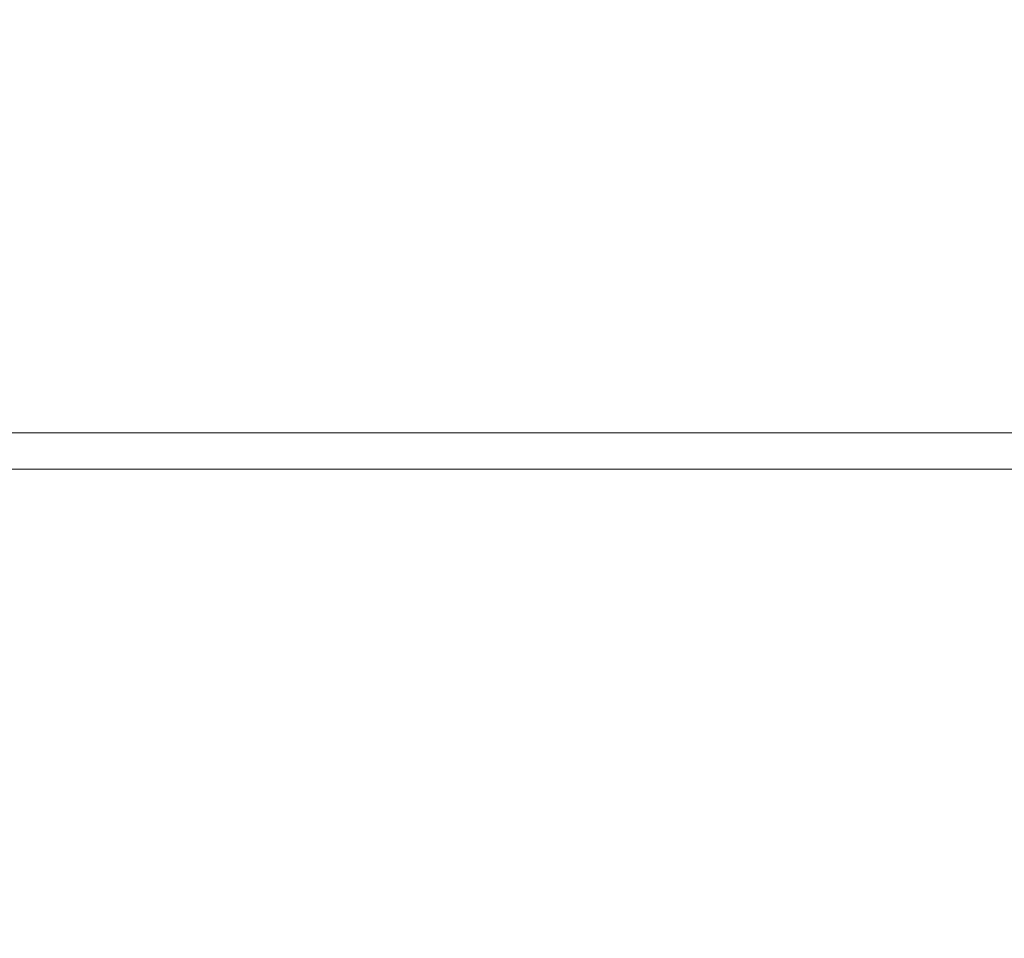
# Model space of a CAD drawing. Extents: x -85 to 85, y -60 to 0.
# Drawn here: x -12 to -5, y -36 to -30 of the extents above; entities that cross this region are included whole.
import ezdxf

# ---------------------------------------------------------------- set-up
doc = ezdxf.new("R2010")
doc.units = 0
doc.header["$LTSCALE"] = 500
doc.header["$MEASUREMENT"] = 0
doc.layers.add('FERRO_CHROM', color=7, linetype='Continuous')

msp = doc.modelspace()

# ---------------------------------------------------------------- linework, layer by layer
at = {"layer": 'FERRO_CHROM', "lineweight": 0}
for points, invisible_edges in [([(-6.7404, -24.4946, 39.919), (-6.6108, -24.4946, 38.604), (-6.6108, -39.9898, 38.604), (-6.7404, -39.9898, 39.919)], 15), ([(-6.6108, -24.4946, 41.234), (-6.7404, -24.4946, 39.919), (-6.7404, -39.9898, 39.919), (-6.6108, -39.9898, 41.234)], 11), ([(-6.6108, -24.4946, 38.604), (-6.2273, -24.4946, 37.3395), (-6.2273, -39.9898, 37.3395), (-6.6108, -39.9898, 38.604)], 15), ([(-6.2273, -24.4946, 42.4984), (-6.6108, -24.4946, 41.234), (-6.6108, -39.9898, 41.234), (-6.2273, -39.9898, 42.4984)], 11), ([(-5.6044, -24.4946, 43.6638), (-6.2273, -24.4946, 42.4984), (-6.2273, -39.9898, 42.4984), (-5.6044, -39.9898, 43.6638)], 11), ([(-6.2273, -24.4946, 37.3395), (-5.6044, -24.4946, 36.1742), (-5.6044, -39.9898, 36.1742), (-6.2273, -39.9898, 37.3395)], 15), ([(-4.7661, -24.4946, 44.6852), (-5.6044, -24.4946, 43.6638), (-5.6044, -39.9898, 43.6638), (-4.7661, -39.9898, 44.6852)], 3), ([(-5.6044, -24.4946, 36.1742), (-4.7661, -24.4946, 35.1528), (-4.7661, -39.9898, 35.1528), (-5.6044, -39.9898, 36.1742)], 15), ([(-11.1488, -30.0612, -12.5978), (-11.1505, -29.5339, -12.5953), (-12.7363, -29.5339, -13.7605), (-12.7345, -30.0612, -13.7627)], 15), ([(-11.1488, -30.0612, -45.9487), (-12.7345, -30.0612, -44.7837), (-12.7363, -29.5339, -44.786), (-11.1505, -29.5339, -45.9511)], 15), ([(-9.4554, -30.0612, -11.5914), (-9.4568, -29.5339, -11.5888), (-11.1505, -29.5339, -12.5953), (-11.1488, -30.0612, -12.5978)], 15), ([(-9.4554, -30.0612, -46.9551), (-11.1488, -30.0612, -45.9487), (-11.1505, -29.5339, -45.9511), (-9.4568, -29.5339, -46.9576)], 15), ([(-7.6721, -30.0612, -10.7511), (-7.6732, -29.5339, -10.7484), (-9.4568, -29.5339, -11.5888), (-9.4554, -30.0612, -11.5914)], 15), ([(-7.6721, -30.0612, -47.7953), (-9.4554, -30.0612, -46.9551), (-9.4568, -29.5339, -46.9576), (-7.6732, -29.5339, -47.7981)], 15), ([(-7.6721, -30.0612, -10.7511), (-5.817, -30.0612, -10.0843), (-5.8178, -29.5339, -10.0815), (-7.6732, -29.5339, -10.7484)], 15), ([(-7.6721, -30.0612, -47.7953), (-7.6732, -29.5339, -47.7981), (-5.8178, -29.5339, -48.465), (-5.817, -30.0612, -48.4621)], 15), ([(-5.817, -30.0612, -10.0843), (-3.9079, -30.0612, -9.5985), (-3.9085, -29.5339, -9.5956), (-5.8178, -29.5339, -10.0815)], 15), ([(-5.817, -30.0612, -48.4621), (-5.8178, -29.5339, -48.465), (-3.9085, -29.5339, -48.9509), (-3.9079, -30.0612, -48.948)], 15), ([(-11.1439, -30.5912, -12.6051), (-11.1488, -30.0612, -12.5978), (-12.7345, -30.0612, -13.7627), (-12.7289, -30.5912, -13.7696)], 15), ([(-11.1439, -30.5912, -45.9414), (-12.7289, -30.5912, -44.7769), (-12.7345, -30.0612, -44.7837), (-11.1488, -30.0612, -45.9487)], 15), ([(-9.4512, -30.5912, -11.5992), (-9.4554, -30.0612, -11.5914), (-11.1488, -30.0612, -12.5978), (-11.1439, -30.5912, -12.6051)], 15), ([(-9.4512, -30.5912, -46.9473), (-11.1439, -30.5912, -45.9414), (-11.1488, -30.0612, -45.9487), (-9.4554, -30.0612, -46.9551)], 15), ([(-7.6687, -30.5912, -10.7593), (-7.6721, -30.0612, -10.7511), (-9.4554, -30.0612, -11.5914), (-9.4512, -30.5912, -11.5992)], 15), ([(-7.6687, -30.5912, -47.7872), (-9.4512, -30.5912, -46.9473), (-9.4554, -30.0612, -46.9551), (-7.6721, -30.0612, -47.7953)], 15), ([(-7.6687, -30.5912, -10.7593), (-5.8144, -30.5912, -10.0928), (-5.817, -30.0612, -10.0843), (-7.6721, -30.0612, -10.7511)], 15), ([(-7.6687, -30.5912, -47.7872), (-7.6721, -30.0612, -47.7953), (-5.817, -30.0612, -48.4621), (-5.8144, -30.5912, -48.4537)], 15), ([(-5.8144, -30.5912, -10.0928), (-3.9062, -30.5912, -9.6071), (-3.9079, -30.0612, -9.5985), (-5.817, -30.0612, -10.0843)], 15), ([(-5.8144, -30.5912, -48.4537), (-5.817, -30.0612, -48.4621), (-3.9079, -30.0612, -48.948), (-3.9062, -30.5912, -48.9393)], 15), ([(-11.1341, -31.1254, -12.6198), (-11.1439, -30.5912, -12.6051), (-12.7289, -30.5912, -13.7696), (-12.7177, -31.1254, -13.7832)], 15), ([(-11.1341, -31.1254, -45.9267), (-12.7177, -31.1254, -44.7633), (-12.7289, -30.5912, -44.7769), (-11.1439, -30.5912, -45.9414)], 15), ([(-9.4429, -31.1254, -11.6148), (-9.4512, -30.5912, -11.5992), (-11.1439, -30.5912, -12.6051), (-11.1341, -31.1254, -12.6198)], 15), ([(-9.4429, -31.1254, -46.9317), (-11.1341, -31.1254, -45.9267), (-11.1439, -30.5912, -45.9414), (-9.4512, -30.5912, -46.9473)], 15), ([(-7.662, -31.1254, -10.7756), (-7.6687, -30.5912, -10.7593), (-9.4512, -30.5912, -11.5992), (-9.4429, -31.1254, -11.6148)], 15), ([(-7.662, -31.1254, -47.7709), (-9.4429, -31.1254, -46.9317), (-9.4512, -30.5912, -46.9473), (-7.6687, -30.5912, -47.7872)], 15), ([(-7.662, -31.1254, -10.7756), (-5.8093, -31.1254, -10.1097), (-5.8144, -30.5912, -10.0928), (-7.6687, -30.5912, -10.7593)], 15), ([(-7.662, -31.1254, -47.7709), (-7.6687, -30.5912, -47.7872), (-5.8144, -30.5912, -48.4537), (-5.8093, -31.1254, -48.4368)], 15), ([(-5.8093, -31.1254, -10.1097), (-3.9028, -31.1254, -9.6245), (-3.9062, -30.5912, -9.6071), (-5.8144, -30.5912, -10.0928)], 15), ([(-5.8093, -31.1254, -48.4368), (-5.8144, -30.5912, -48.4537), (-3.9062, -30.5912, -48.9393), (-3.9028, -31.1254, -48.922)], 15), ([(-11.1341, -31.1254, -12.6198), (-12.7177, -31.1254, -13.7832), (-12.699, -31.6649, -13.806), (-11.1178, -31.6649, -12.6443)], 15), ([(-11.1341, -31.1254, -45.9267), (-11.1178, -31.6649, -45.9022), (-12.699, -31.6649, -44.7405), (-12.7177, -31.1254, -44.7633)], 15), ([(-9.4429, -31.1254, -11.6148), (-11.1341, -31.1254, -12.6198), (-11.1178, -31.6649, -12.6443), (-9.429, -31.6649, -11.6407)], 15), ([(-9.4429, -31.1254, -46.9317), (-9.429, -31.6649, -46.9058), (-11.1178, -31.6649, -45.9022), (-11.1341, -31.1254, -45.9267)], 15), ([(-7.662, -31.1254, -10.7756), (-9.4429, -31.1254, -11.6148), (-9.429, -31.6649, -11.6407), (-7.6507, -31.6649, -10.8028)], 15), ([(-7.662, -31.1254, -47.7709), (-7.6507, -31.6649, -47.7437), (-9.429, -31.6649, -46.9058), (-9.4429, -31.1254, -46.9317)], 15), ([(-7.662, -31.1254, -10.7756), (-7.6507, -31.6649, -10.8028), (-5.8007, -31.6649, -10.1378), (-5.8093, -31.1254, -10.1097)], 15), ([(-7.662, -31.1254, -47.7709), (-5.8093, -31.1254, -48.4368), (-5.8007, -31.6649, -48.4086), (-7.6507, -31.6649, -47.7437)], 15), ([(-5.8093, -31.1254, -10.1097), (-5.8007, -31.6649, -10.1378), (-3.897, -31.6649, -9.6533), (-3.9028, -31.1254, -9.6245)], 15), ([(-5.8093, -31.1254, -48.4368), (-3.9028, -31.1254, -48.922), (-3.897, -31.6649, -48.8931), (-5.8007, -31.6649, -48.4086)], 15), ([(-11.1178, -31.6649, -12.6443), (-12.699, -31.6649, -13.806), (-12.671, -32.2114, -13.8401), (-11.0932, -32.2114, -12.6809)], 15), ([(-11.1178, -31.6649, -45.9022), (-11.0932, -32.2114, -45.8655), (-12.6709, -32.2114, -44.7064), (-12.699, -31.6649, -44.7405)], 15), ([(-9.429, -31.6649, -11.6407), (-11.1178, -31.6649, -12.6443), (-11.0932, -32.2114, -12.6809), (-9.4082, -32.2114, -11.6796)], 15), ([(-9.429, -31.6649, -46.9058), (-9.4082, -32.2114, -46.8669), (-11.0932, -32.2114, -45.8655), (-11.1178, -31.6649, -45.9022)], 15), ([(-7.6507, -31.6649, -10.8028), (-9.429, -31.6649, -11.6407), (-9.4082, -32.2114, -11.6796), (-7.6338, -32.2114, -10.8435)], 15), ([(-7.6507, -31.6649, -47.7437), (-7.6338, -32.2114, -47.703), (-9.4082, -32.2114, -46.8669), (-9.429, -31.6649, -46.9058)], 15), ([(-7.6507, -31.6649, -10.8028), (-7.6338, -32.2114, -10.8435), (-5.7879, -32.2114, -10.1801), (-5.8007, -31.6649, -10.1378)], 15), ([(-7.6507, -31.6649, -47.7437), (-5.8007, -31.6649, -48.4086), (-5.7879, -32.2114, -48.3664), (-7.6338, -32.2114, -47.703)], 15), ([(-5.8007, -31.6649, -10.1378), (-5.7879, -32.2114, -10.1801), (-3.8884, -32.2114, -9.6966), (-3.897, -31.6649, -9.6533)], 15), ([(-5.8007, -31.6649, -48.4086), (-3.897, -31.6649, -48.8931), (-3.8884, -32.2114, -48.8498), (-5.7879, -32.2114, -48.3664)], 15), ([(-11.0932, -32.2114, -12.6809), (-12.671, -32.2114, -13.8401), (-12.6317, -32.766, -13.8879), (-11.0589, -32.766, -12.7323)], 15), ([(-11.0932, -32.2114, -45.8655), (-11.0589, -32.766, -45.8141), (-12.6317, -32.766, -44.6586), (-12.6709, -32.2114, -44.7064)], 15), ([(-9.4082, -32.2114, -11.6796), (-11.0932, -32.2114, -12.6809), (-11.0589, -32.766, -12.7323), (-9.3791, -32.766, -11.7341)], 15), ([(-9.4082, -32.2114, -46.8669), (-9.3791, -32.766, -46.8124), (-11.0589, -32.766, -45.8141), (-11.0932, -32.2114, -45.8655)], 15), ([(-7.6338, -32.2114, -10.8435), (-9.4082, -32.2114, -11.6796), (-9.3791, -32.766, -11.7341), (-7.6102, -32.766, -10.9006)], 15), ([(-7.6338, -32.2114, -47.703), (-7.6102, -32.766, -47.6459), (-9.3791, -32.766, -46.8124), (-9.4082, -32.2114, -46.8669)], 15), ([(-7.6338, -32.2114, -10.8435), (-7.6102, -32.766, -10.9006), (-5.77, -32.766, -10.2392), (-5.7879, -32.2114, -10.1801)], 15), ([(-7.6338, -32.2114, -47.703), (-5.7879, -32.2114, -48.3664), (-5.77, -32.766, -48.3073), (-7.6102, -32.766, -47.6459)], 15), ([(-5.7879, -32.2114, -10.1801), (-5.77, -32.766, -10.2392), (-3.8764, -32.766, -9.7572), (-3.8884, -32.2114, -9.6966)], 15), ([(-5.7879, -32.2114, -48.3664), (-3.8884, -32.2114, -48.8498), (-3.8764, -32.766, -48.7892), (-5.77, -32.766, -48.3073)], 15), ([(-11.6632, -36.0735, -46.7181), (-13.322, -36.0735, -45.4993), (-13.322, -32.7034, -45.4993), (-11.6632, -32.7034, -46.7181)], 11), ([(-11.5506, -32.7355, -46.5497), (-11.6632, -32.7034, -46.7181), (-13.322, -32.7034, -45.4993), (-13.1934, -32.7355, -45.3427)], 15), ([(-11.438, -32.7677, -46.3813), (-11.5506, -32.7355, -46.5497), (-13.1934, -32.7355, -45.3427), (-13.0648, -32.7677, -45.1861)], 15), ([(-9.8916, -36.0735, -47.7708), (-11.6632, -36.0735, -46.7181), (-11.6632, -32.7034, -46.7181), (-9.8916, -32.7034, -47.7709)], 11), ([(-9.7961, -32.7356, -47.5923), (-9.8916, -32.7034, -47.7709), (-11.6632, -32.7034, -46.7181), (-11.5506, -32.7355, -46.5497)], 15), ([(-9.7007, -32.7677, -47.4137), (-9.7961, -32.7356, -47.5923), (-11.5506, -32.7355, -46.5497), (-11.438, -32.7677, -46.3813)], 15), ([(-8.0261, -36.0735, -48.6499), (-9.8916, -36.0735, -47.7708), (-9.8916, -32.7034, -47.7709), (-8.0261, -32.7034, -48.6499)], 11), ([(-7.9486, -32.7356, -48.4629), (-8.0261, -32.7034, -48.6499), (-9.8916, -32.7034, -47.7709), (-9.7961, -32.7356, -47.5923)], 15), ([(-7.8711, -32.7677, -48.2758), (-7.9486, -32.7356, -48.4629), (-9.7961, -32.7356, -47.5923), (-9.7007, -32.7677, -47.4137)], 15), ([(-8.0261, -36.0735, -48.6499), (-8.0261, -32.7034, -48.6499), (-6.0853, -32.7034, -49.3475), (-6.0853, -36.0735, -49.3475)], 13), ([(-7.9486, -32.7356, -48.4629), (-6.0266, -32.7356, -49.1537), (-6.0853, -32.7034, -49.3475), (-8.0261, -32.7034, -48.6499)], 15), ([(-7.8711, -32.7677, -48.2758), (-5.9679, -32.7677, -48.9599), (-6.0266, -32.7356, -49.1537), (-7.9486, -32.7356, -48.4629)], 15), ([(-6.0853, -36.0735, -49.3475), (-6.0853, -32.7034, -49.3475), (-4.0882, -32.7034, -49.8557), (-4.0882, -36.0735, -49.8557)], 13), ([(-6.0266, -32.7356, -49.1537), (-4.0488, -32.7356, -49.657), (-4.0882, -32.7034, -49.8557), (-6.0853, -32.7034, -49.3475)], 15), ([(-5.9679, -32.7677, -48.9599), (-4.0093, -32.7677, -49.4583), (-4.0488, -32.7356, -49.657), (-6.0266, -32.7356, -49.1537)], 15), ([(-11.3254, -32.7998, -46.2129), (-11.438, -32.7677, -46.3813), (-13.0648, -32.7677, -45.1861), (-12.9362, -32.7998, -45.0294)], 15), ([(-11.2128, -32.8319, -46.0445), (-11.3254, -32.7998, -46.2129), (-12.9362, -32.7998, -45.0294), (-12.8076, -32.8319, -44.8728)], 15), ([(-11.2128, -32.8319, -46.0445), (-12.8076, -32.8319, -44.8728), (-12.679, -32.864, -44.7162), (-11.1003, -32.864, -45.8761)], 15), ([(-11.0589, -32.766, -12.7323), (-12.6317, -32.766, -13.8879), (-12.5794, -33.3301, -13.9516), (-11.0131, -33.3301, -12.8008)], 15), ([(-11.0589, -32.766, -45.8141), (-11.0131, -33.3301, -45.7456), (-12.5794, -33.3301, -44.5949), (-12.6317, -32.766, -44.6586)], 15), ([(-9.6052, -32.7998, -47.2351), (-9.7007, -32.7677, -47.4137), (-11.438, -32.7677, -46.3813), (-11.3254, -32.7998, -46.2129)], 15), ([(-9.5097, -32.8319, -47.0566), (-9.6052, -32.7998, -47.2351), (-11.3254, -32.7998, -46.2129), (-11.2128, -32.8319, -46.0445)], 15), ([(-9.5097, -32.8319, -47.0566), (-11.2128, -32.8319, -46.0445), (-11.1003, -32.864, -45.8761), (-9.4142, -32.864, -46.878)], 15), ([(-9.3791, -32.766, -11.7341), (-11.0589, -32.766, -12.7323), (-11.0131, -33.3301, -12.8008), (-9.3402, -33.3301, -11.8067)], 15), ([(-9.3791, -32.766, -46.8124), (-9.3402, -33.3301, -46.7397), (-11.0131, -33.3301, -45.7456), (-11.0589, -32.766, -45.8141)], 15), ([(-7.7936, -32.7998, -48.0888), (-7.8711, -32.7677, -48.2758), (-9.7007, -32.7677, -47.4137), (-9.6052, -32.7998, -47.2351)], 15), ([(-7.7162, -32.8319, -47.9017), (-7.7936, -32.7998, -48.0888), (-9.6052, -32.7998, -47.2351), (-9.5097, -32.8319, -47.0566)], 15), ([(-7.7162, -32.8319, -47.9017), (-9.5097, -32.8319, -47.0566), (-9.4142, -32.864, -46.878), (-7.6387, -32.864, -47.7146)], 15), ([(-7.6102, -32.766, -10.9006), (-9.3791, -32.766, -11.7341), (-9.3402, -33.3301, -11.8067), (-7.5787, -33.3301, -10.9767)], 15), ([(-7.6102, -32.766, -47.6459), (-7.5787, -33.3301, -47.5698), (-9.3402, -33.3301, -46.7397), (-9.3791, -32.766, -46.8124)], 15), ([(-7.7936, -32.7998, -48.0888), (-5.9091, -32.7998, -48.7661), (-5.9679, -32.7677, -48.9599), (-7.8711, -32.7677, -48.2758)], 15), ([(-7.7162, -32.8319, -47.9017), (-5.8504, -32.8319, -48.5723), (-5.9091, -32.7998, -48.7661), (-7.7936, -32.7998, -48.0888)], 15), ([(-7.7162, -32.8319, -47.9017), (-7.6387, -32.864, -47.7146), (-5.7916, -32.864, -48.3785), (-5.8504, -32.8319, -48.5723)], 15), ([(-7.6102, -32.766, -10.9006), (-7.5787, -33.3301, -10.9767), (-5.7461, -33.3301, -10.318), (-5.77, -32.766, -10.2392)], 15), ([(-7.6102, -32.766, -47.6459), (-5.77, -32.766, -48.3073), (-5.7461, -33.3301, -48.2285), (-7.5787, -33.3301, -47.5698)], 15), ([(-5.9091, -32.7998, -48.7661), (-3.9698, -32.7998, -49.2596), (-4.0093, -32.7677, -49.4583), (-5.9679, -32.7677, -48.9599)], 15), ([(-5.8504, -32.8319, -48.5723), (-3.9304, -32.8319, -49.061), (-3.9698, -32.7998, -49.2596), (-5.9091, -32.7998, -48.7661)], 15), ([(-5.8504, -32.8319, -48.5723), (-5.7916, -32.864, -48.3785), (-3.8909, -32.864, -48.8623), (-3.9304, -32.8319, -49.061)], 15), ([(-5.77, -32.766, -10.2392), (-5.7461, -33.3301, -10.318), (-3.8603, -33.3301, -9.8381), (-3.8764, -32.766, -9.7572)], 15), ([(-5.77, -32.766, -48.3073), (-3.8764, -32.766, -48.7892), (-3.8603, -33.3301, -48.7084), (-5.7461, -33.3301, -48.2285)], 15), ([(-11.1003, -32.864, -45.8761), (-12.679, -32.864, -44.7162), (-12.5504, -32.8961, -44.5595), (-10.9877, -32.8961, -45.7076)], 15), ([(-10.9877, -32.8961, -45.7076), (-12.5504, -32.8961, -44.5595), (-12.4218, -32.9282, -44.4029), (-10.8751, -32.9282, -45.5392)], 15), ([(-9.4142, -32.864, -46.878), (-11.1003, -32.864, -45.8761), (-10.9877, -32.8961, -45.7076), (-9.3187, -32.8961, -46.6995)], 15), ([(-9.3187, -32.8961, -46.6995), (-10.9877, -32.8961, -45.7076), (-10.8751, -32.9282, -45.5392), (-9.2232, -32.9282, -46.5209)], 15), ([(-7.6387, -32.864, -47.7146), (-9.4142, -32.864, -46.878), (-9.3187, -32.8961, -46.6995), (-7.5612, -32.8961, -47.5276)], 15), ([(-7.5612, -32.8961, -47.5276), (-9.3187, -32.8961, -46.6995), (-9.2232, -32.9282, -46.5209), (-7.4837, -32.9282, -47.3405)], 15), ([(-7.6387, -32.864, -47.7146), (-7.5612, -32.8961, -47.5276), (-5.7329, -32.8961, -48.1848), (-5.7916, -32.864, -48.3785)], 15), ([(-7.5612, -32.8961, -47.5276), (-7.4837, -32.9282, -47.3405), (-5.6741, -32.9282, -47.991), (-5.7329, -32.8961, -48.1848)], 15), ([(-5.7916, -32.864, -48.3785), (-5.7329, -32.8961, -48.1848), (-3.8514, -32.8961, -48.6636), (-3.8909, -32.864, -48.8623)], 15), ([(-5.7329, -32.8961, -48.1848), (-5.6741, -32.9282, -47.991), (-3.812, -32.9282, -48.4649), (-3.8514, -32.8961, -48.6636)], 15), ([(-10.8751, -32.9282, -45.5392), (-12.4218, -32.9282, -44.4029), (-12.2932, -32.9603, -44.2462), (-10.7625, -32.9603, -45.3708)], 11), ([(-10.7625, -34.6213, -45.3708), (-10.7625, -32.9603, -45.3708), (-12.2932, -32.9603, -44.2462), (-12.2932, -34.6213, -44.2462)], 15), ([(-9.2232, -32.9282, -46.5209), (-10.8751, -32.9282, -45.5392), (-10.7625, -32.9603, -45.3708), (-9.1277, -32.9603, -46.3423)], 11), ([(-9.1277, -34.6213, -46.3423), (-9.1277, -32.9603, -46.3423), (-10.7625, -32.9603, -45.3708), (-10.7625, -34.6213, -45.3708)], 15), ([(-7.4837, -32.9282, -47.3405), (-9.2232, -32.9282, -46.5209), (-9.1277, -32.9603, -46.3423), (-7.4062, -32.9603, -47.1535)], 11), ([(-7.4062, -34.6213, -47.1535), (-7.4062, -32.9603, -47.1535), (-9.1277, -32.9603, -46.3423), (-9.1277, -34.6213, -46.3423)], 15), ([(-7.4837, -32.9282, -47.3405), (-7.4062, -32.9603, -47.1535), (-5.6154, -32.9603, -47.7972), (-5.6741, -32.9282, -47.991)], 13), ([(-7.4062, -34.6213, -47.1535), (-5.6154, -34.6213, -47.7972), (-5.6154, -32.9603, -47.7972), (-7.4062, -32.9603, -47.1535)], 15), ([(-5.6741, -32.9282, -47.991), (-5.6154, -32.9603, -47.7972), (-3.7725, -32.9603, -48.2662), (-3.812, -32.9282, -48.4649)], 13), ([(-5.6154, -34.6213, -47.7972), (-3.7725, -34.6213, -48.2662), (-3.7725, -32.9603, -48.2662), (-5.6154, -32.9603, -47.7972)], 15), ([(-10.9542, -33.9052, -45.6576), (-12.5121, -33.9052, -44.5129), (-12.5794, -33.3301, -44.5949), (-11.0131, -33.3301, -45.7456)], 15), ([(-10.9542, -33.9052, -12.8889), (-11.0131, -33.3301, -12.8008), (-12.5794, -33.3301, -13.9516), (-12.5121, -33.9052, -14.0335)], 15), ([(-9.2903, -33.9052, -46.6464), (-10.9542, -33.9052, -45.6576), (-11.0131, -33.3301, -45.7456), (-9.3402, -33.3301, -46.7397)], 15), ([(-9.2903, -33.9052, -11.9001), (-9.3402, -33.3301, -11.8067), (-11.0131, -33.3301, -12.8008), (-10.9542, -33.9052, -12.8889)], 15), ([(-7.5382, -33.9052, -47.472), (-9.2903, -33.9052, -46.6464), (-9.3402, -33.3301, -46.7397), (-7.5787, -33.3301, -47.5698)], 15), ([(-7.5382, -33.9052, -11.0745), (-7.5787, -33.3301, -10.9767), (-9.3402, -33.3301, -11.8067), (-9.2903, -33.9052, -11.9001)], 15), ([(-7.5382, -33.9052, -47.472), (-7.5787, -33.3301, -47.5698), (-5.7461, -33.3301, -48.2285), (-5.7154, -33.9052, -48.1271)], 15), ([(-7.5382, -33.9052, -11.0745), (-5.7154, -33.9052, -10.4193), (-5.7461, -33.3301, -10.318), (-7.5787, -33.3301, -10.9767)], 15), ([(-5.7154, -33.9052, -48.1271), (-5.7461, -33.3301, -48.2285), (-3.8603, -33.3301, -48.7084), (-3.8397, -33.9052, -48.6045)], 15), ([(-5.7154, -33.9052, -10.4193), (-3.8397, -33.9052, -9.942), (-3.8603, -33.3301, -9.8381), (-5.7461, -33.3301, -10.318)], 15), ([(-10.881, -34.4872, -45.5481), (-12.4286, -34.4872, -44.4112), (-12.5121, -33.9052, -44.5129), (-10.9542, -33.9052, -45.6576)], 15), ([(-10.881, -34.4872, -12.9983), (-10.9542, -33.9052, -12.8889), (-12.5121, -33.9052, -14.0335), (-12.4286, -34.4872, -14.1353)], 15), ([(-9.2283, -34.4872, -46.5303), (-10.881, -34.4872, -45.5481), (-10.9542, -33.9052, -45.6576), (-9.2903, -33.9052, -46.6464)], 15), ([(-9.2283, -34.4872, -12.0162), (-9.2903, -33.9052, -11.9001), (-10.9542, -33.9052, -12.8889), (-10.881, -34.4872, -12.9983)], 15), ([(-7.4878, -34.4872, -47.3504), (-9.2283, -34.4872, -46.5303), (-9.2903, -33.9052, -46.6464), (-7.5382, -33.9052, -47.472)], 15), ([(-7.4878, -34.4872, -11.1961), (-7.5382, -33.9052, -11.0745), (-9.2903, -33.9052, -11.9001), (-9.2283, -34.4872, -12.0162)], 15), ([(-7.4878, -34.4872, -47.3504), (-7.5382, -33.9052, -47.472), (-5.7154, -33.9052, -48.1271), (-5.6772, -34.4872, -48.0012)], 15), ([(-7.4878, -34.4872, -11.1961), (-5.6772, -34.4872, -10.5453), (-5.7154, -33.9052, -10.4193), (-7.5382, -33.9052, -11.0745)], 15), ([(-5.6772, -34.4872, -48.0012), (-5.7154, -33.9052, -48.1271), (-3.8397, -33.9052, -48.6045), (-3.814, -34.4872, -48.4754)], 15), ([(-5.6772, -34.4872, -10.5453), (-3.814, -34.4872, -10.0711), (-3.8397, -33.9052, -9.942), (-5.7154, -33.9052, -10.4193)], 15), ([(-10.7924, -35.0723, -45.4155), (-12.3273, -35.0723, -44.2878), (-12.4286, -34.4872, -44.4112), (-10.881, -34.4872, -45.5481)], 15), ([(-10.7924, -35.0723, -13.1309), (-10.881, -34.4872, -12.9983), (-12.4286, -34.4872, -14.1353), (-12.3273, -35.0723, -14.2586)], 15), ([(-9.1531, -35.0723, -46.3897), (-10.7924, -35.0723, -45.4155), (-10.881, -34.4872, -45.5481), (-9.2283, -34.4872, -46.5303)], 15), ([(-9.1531, -35.0723, -12.1567), (-9.2283, -34.4872, -12.0162), (-10.881, -34.4872, -12.9983), (-10.7924, -35.0723, -13.1309)], 15), ([(-7.4268, -35.0723, -47.2031), (-9.1531, -35.0723, -46.3897), (-9.2283, -34.4872, -46.5303), (-7.4878, -34.4872, -47.3504)], 15), ([(-7.4268, -35.0723, -11.3433), (-7.4878, -34.4872, -11.1961), (-9.2283, -34.4872, -12.0162), (-9.1531, -35.0723, -12.1567)], 15), ([(-7.4268, -35.0723, -47.2031), (-7.4878, -34.4872, -47.3504), (-5.6772, -34.4872, -48.0012), (-5.631, -35.0723, -47.8486)], 15), ([(-7.4268, -35.0723, -11.3433), (-5.631, -35.0723, -10.6979), (-5.6772, -34.4872, -10.5453), (-7.4878, -34.4872, -11.1961)], 15), ([(-5.631, -35.0723, -47.8486), (-5.6772, -34.4872, -48.0012), (-3.814, -34.4872, -48.4754), (-3.783, -35.0723, -48.3189)], 15), ([(-5.631, -35.0723, -10.6979), (-3.783, -35.0723, -10.2275), (-3.814, -34.4872, -10.0711), (-5.6772, -34.4872, -10.5453)], 15), ([(-10.7625, -36.2823, -45.3708), (-10.7625, -34.6213, -45.3708), (-12.2932, -34.6213, -44.2462), (-12.2932, -36.2823, -44.2462)], 15), ([(-9.1277, -36.2823, -46.3423), (-9.1277, -34.6213, -46.3423), (-10.7625, -34.6213, -45.3708), (-10.7625, -36.2823, -45.3708)], 15), ([(-7.4062, -36.2823, -47.1535), (-7.4062, -34.6213, -47.1535), (-9.1277, -34.6213, -46.3423), (-9.1277, -36.2823, -46.3423)], 15), ([(-7.4062, -36.2823, -47.1535), (-5.6154, -36.2823, -47.7972), (-5.6154, -34.6213, -47.7972), (-7.4062, -34.6213, -47.1535)], 15), ([(-5.6154, -36.2823, -47.7972), (-3.7725, -36.2823, -48.2662), (-3.7725, -34.6213, -48.2662), (-5.6154, -34.6213, -47.7972)], 15), ([(-10.6871, -35.6565, -45.258), (-12.207, -35.6565, -44.1413), (-12.3273, -35.0723, -44.2878), (-10.7924, -35.0723, -45.4155)], 15), ([(-10.6871, -35.6565, -13.2885), (-10.7924, -35.0723, -13.1309), (-12.3273, -35.0723, -14.2586), (-12.207, -35.6565, -14.4052)], 15), ([(-9.0637, -35.6565, -46.2227), (-10.6871, -35.6565, -45.258), (-10.7924, -35.0723, -45.4155), (-9.1531, -35.0723, -46.3897)], 15), ([(-9.0637, -35.6565, -12.3238), (-9.1531, -35.0723, -12.1567), (-10.7924, -35.0723, -13.1309), (-10.6871, -35.6565, -13.2885)], 15), ([(-7.3543, -35.6565, -47.0282), (-9.0637, -35.6565, -46.2227), (-9.1531, -35.0723, -46.3897), (-7.4268, -35.0723, -47.2031)], 15), ([(-7.3543, -35.6565, -11.5183), (-7.4268, -35.0723, -11.3433), (-9.1531, -35.0723, -12.1567), (-9.0637, -35.6565, -12.3238)], 15), ([(-7.3543, -35.6565, -47.0282), (-7.4268, -35.0723, -47.2031), (-5.631, -35.0723, -47.8486), (-5.576, -35.6565, -47.6673)], 15), ([(-7.3543, -35.6565, -11.5183), (-5.576, -35.6565, -10.8791), (-5.631, -35.0723, -10.6979), (-7.4268, -35.0723, -11.3433)], 15), ([(-5.576, -35.6565, -47.6673), (-5.631, -35.0723, -47.8486), (-3.783, -35.0723, -48.3189), (-3.7461, -35.6565, -48.1331)], 15), ([(-5.576, -35.6565, -10.8791), (-3.7461, -35.6565, -10.4134), (-3.783, -35.0723, -10.2275), (-5.631, -35.0723, -10.6979)], 15), ([(-10.6871, -35.6565, -45.258), (-10.5639, -36.2359, -45.0737), (-12.0663, -36.2359, -43.9699), (-12.207, -35.6565, -44.1413)], 15), ([(-10.6871, -35.6565, -13.2885), (-12.207, -35.6565, -14.4052), (-12.0663, -36.2359, -14.5766), (-10.5639, -36.2359, -13.4727)], 15), ([(-9.0637, -35.6565, -46.2227), (-8.9593, -36.2359, -46.0273), (-10.5639, -36.2359, -45.0737), (-10.6871, -35.6565, -45.258)], 15), ([(-9.0637, -35.6565, -12.3238), (-10.6871, -35.6565, -13.2885), (-10.5639, -36.2359, -13.4727), (-8.9593, -36.2359, -12.5192)], 15), ([(-7.3543, -35.6565, -47.0282), (-7.2696, -36.2359, -46.8235), (-8.9593, -36.2359, -46.0273), (-9.0637, -35.6565, -46.2227)], 15), ([(-7.3543, -35.6565, -11.5183), (-9.0637, -35.6565, -12.3238), (-8.9593, -36.2359, -12.5192), (-7.2696, -36.2359, -11.723)], 15), ([(-7.3543, -35.6565, -47.0282), (-5.576, -35.6565, -47.6673), (-5.5117, -36.2359, -47.4553), (-7.2696, -36.2359, -46.8235)], 15), ([(-7.3543, -35.6565, -11.5183), (-7.2696, -36.2359, -11.723), (-5.5117, -36.2359, -11.0912), (-5.576, -35.6565, -10.8791)], 15), ([(-5.576, -35.6565, -47.6673), (-3.7461, -35.6565, -48.1331), (-3.7029, -36.2359, -47.9157), (-5.5117, -36.2359, -47.4553)], 15), ([(-5.576, -35.6565, -10.8791), (-5.5117, -36.2359, -11.0912), (-3.7029, -36.2359, -10.6308), (-3.7461, -35.6565, -10.4134)], 15), ([(-11.6632, -39.4436, -46.7181), (-13.322, -39.4436, -45.4993), (-13.322, -36.0735, -45.4993), (-11.6632, -36.0735, -46.7181)], 15), ([(-9.8916, -39.4436, -47.7708), (-11.6632, -39.4436, -46.7181), (-11.6632, -36.0735, -46.7181), (-9.8916, -36.0735, -47.7708)], 15), ([(-8.0261, -39.4436, -48.6499), (-9.8916, -39.4436, -47.7708), (-9.8916, -36.0735, -47.7708), (-8.0261, -36.0735, -48.6499)], 15), ([(-8.0261, -39.4436, -48.6499), (-8.0261, -36.0735, -48.6499), (-6.0853, -36.0735, -49.3475), (-6.0853, -39.4436, -49.3475)], 15), ([(-6.0853, -39.4436, -49.3475), (-6.0853, -36.0735, -49.3475), (-4.0882, -36.0735, -49.8557), (-4.0882, -39.4436, -49.8557)], 15), ([(-10.5639, -36.2359, -45.0737), (-10.4216, -36.8066, -44.861), (-11.9038, -36.8066, -43.772), (-12.0663, -36.2359, -43.9699)], 15), ([(-10.5639, -36.2359, -13.4727), (-12.0663, -36.2359, -14.5766), (-11.9038, -36.8066, -14.7745), (-10.4216, -36.8066, -13.6855)], 15), ([(-8.9593, -36.2359, -46.0273), (-8.8386, -36.8066, -45.8017), (-10.4216, -36.8066, -44.861), (-10.5639, -36.2359, -45.0737)], 15), ([(-8.9593, -36.2359, -12.5192), (-10.5639, -36.2359, -13.4727), (-10.4216, -36.8066, -13.6855), (-8.8386, -36.8066, -12.7448)], 15), ([(-7.2696, -36.2359, -46.8235), (-7.1717, -36.8066, -46.5871), (-8.8386, -36.8066, -45.8017), (-8.9593, -36.2359, -46.0273)], 15), ([(-7.2696, -36.2359, -11.723), (-8.9593, -36.2359, -12.5192), (-8.8386, -36.8066, -12.7448), (-7.1717, -36.8066, -11.9593)], 15), ([(-7.2696, -36.2359, -46.8235), (-5.5117, -36.2359, -47.4553), (-5.4375, -36.8066, -47.2104), (-7.1717, -36.8066, -46.5871)], 15), ([(-7.2696, -36.2359, -11.723), (-7.1717, -36.8066, -11.9593), (-5.4375, -36.8066, -11.336), (-5.5117, -36.2359, -11.0912)], 15), ([(-5.5117, -36.2359, -47.4553), (-3.7029, -36.2359, -47.9157), (-3.653, -36.8066, -47.6646), (-5.4375, -36.8066, -47.2104)], 15), ([(-5.5117, -36.2359, -11.0912), (-5.4375, -36.8066, -11.336), (-3.653, -36.8066, -10.8819), (-3.7029, -36.2359, -10.6308)], 15)]:
    msp.add_3dface(points, dxfattribs=dict(at, invisible_edges=invisible_edges))

doc.saveas('drawing.dxf')
